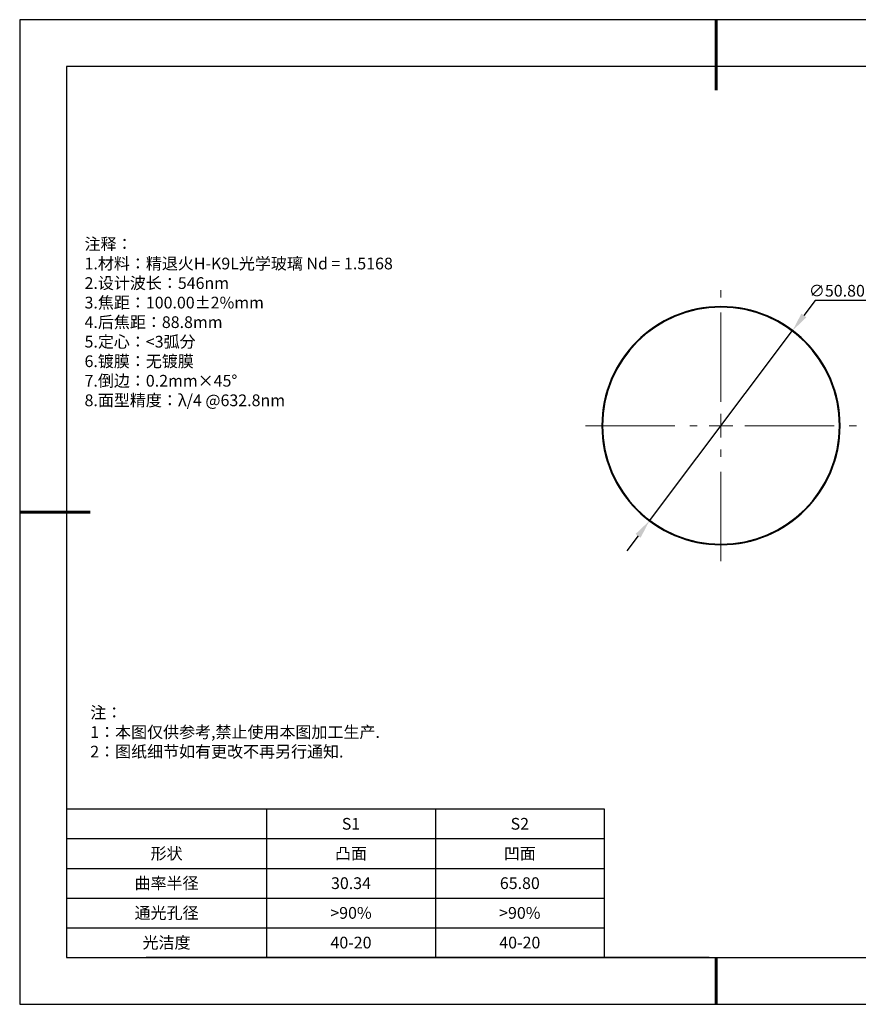
# Model space of a CAD drawing. Units: millimetres. Extents: x -2801 to 297, y -1133 to 210.
# Drawn here: x 0 to 179, y 0 to 210 of the extents above; entities that cross this region are included whole.
import ezdxf

# ---------------------------------------------------------------- set-up
doc = ezdxf.new("R2010")
doc.units = ezdxf.units.MM
doc.header["$PDSIZE"] = -1
doc.linetypes.add('CENTER', pattern=[10.16, 6.35, -1.27, 1.27, -1.27])
doc.linetypes.add('CENTER2', pattern=[28.575, 19.05, -3.175, 3.175, -3.175])
for name, color, linetype in [('1轮廓实线层', 7, 'Continuous'), ('6文字层', 3, 'Continuous'), ('细实线层', 7, 'Continuous')]:
    doc.layers.add(name, color=color, linetype=linetype)
for name, color, linetype, lineweight in [('2细线层', 4, 'Continuous', 15), ('3中心线层', 1, 'CENTER', 9), ('7标注层', 4, 'Continuous', 5), ('粗实线层', 7, 'Continuous', 25)]:
    doc.layers.add(name, color=color, linetype=linetype, lineweight=lineweight)
doc.styles.add('TH-GBD2M', font='calibri.ttf', dxfattribs={"width": 0.8, "height": 2.5})
doc.styles.add('标准', font='txt', dxfattribs={"height": 9.59})
doc.styles.add('表格', font='txt', dxfattribs={"height": 2.5})
doc.dimstyles.new('透镜标注', dxfattribs={"dimtxt": 2.5, "dimasz": 4, "dimexe": 1.25, "dimexo": 0.625, "dimtad": 1, "dimtoh": 1, "dimzin": 1, "dimdsep": 46, "dimtxsty": 'TH-GBD2M', "dimcen": 2.5, "dimclrd": 256, "dimclrt": 3, "dimadec": 0, "dimazin": 0, "dimtm": 1e-09, "dimtfac": 1, "dimtmove": 0, "dimatfit": 3, "dimfxl": 1, "dimtzin": 0, "dimarcsym": 0})

# ---------------------------------------------------------------- blocks, each defined once
blk = doc.blocks.new('*X15')
at = {"layer": '粗实线层', "lineweight": 60}
for p, q in [((0, 105), (0, 90)), ((-148.5, 0), (-133.5, 0)), ((0, -105), (0, -95))]:
    blk.add_line(p, q, dxfattribs=at)
at = {"layer": '粗实线层'}
for p, q in [((-138.5, 95), (-138.5, -95)), ((138.5, 95), (-138.5, 95)), ((-138.5, -95), (138.5, -95))]:
    blk.add_line(p, q, dxfattribs=at)
at = {"layer": '细实线层'}
for p, q in [((148.5, 105), (-148.5, 105)), ((-148.5, 105), (-148.5, -105)), ((-148.5, -105), (148.5, -105))]:
    blk.add_line(p, q, dxfattribs=at)
blk = doc.blocks.new('*T16')
at = {"layer": '2细线层', "color": 0, "linetype": 'ByBlock', "lineweight": -2, "transparency": 16777216}
for p, q in [((0, 0), (114.65, 0)), ((0, 0), (0, -31.67)), ((42.65, 0), (42.65, -31.67)), ((78.65, 0), (78.65, -31.67)), ((114.65, 0), (114.65, -31.67)), ((0, -6.33), (114.65, -6.33)), ((0, -12.67), (114.65, -12.67)), ((0, -19), (114.65, -19)), ((0, -25.33), (114.65, -25.33)), ((0, -31.67), (114.65, -31.67))]:
    blk.add_line(p, q, dxfattribs=at)
at = {"layer": '2细线层', "color": 3, "transparency": 16777216, "char_height": 2.5, "attachment_point": 5, "style": '表格'}
for s, insert, width in [('{\\fSimSun|b1|i0|c134|p34;S1}', (60.65, -3.17), 33), ('{\\fSimSun|b1|i0|c134|p34;S2}', (96.65, -3.17), 33), ('{\\fSimSun|b1|i0|c134|p34;形状}', (21.32, -9.5), 39.65), ('{\\fSimSun|b1|i0|c134|p34;凸面}', (60.65, -9.5), 33), ('{\\fSimSun|b1|i0|c134|p34;凹面}', (96.65, -9.5), 33), ('{\\fSimSun|b1|i0|c134|p34;曲率半径}', (21.32, -15.83), 39.65), ('{\\fSimSun|b1|i0|c134|p34;30.34}', (60.65, -15.83), 33), ('{\\fSimSun|b1|i0|c134|p34;65.80}', (96.65, -15.83), 33), ('{\\fSimSun|b1|i0|c134|p34;通光孔径}', (21.32, -22.17), 39.65), ('{\\fSimSun|b1|i0|c134|p34;>90%}', (60.65, -22.17), 33), ('{\\fSimSun|b1|i0|c134|p34;>90%}', (96.65, -22.17), 33), ('{\\fSimSun|b1|i0|c134|p34;光洁度}', (21.32, -28.5), 39.65), ('{\\fSimSun|b1|i0|c134|p34;40-20}', (60.65, -28.5), 33), ('{\\fSimSun|b1|i0|c134|p34;40-20}', (96.65, -28.5), 33)]:
    blk.add_mtext(s, dxfattribs=dict(at, insert=insert, width=width))
blk = doc.blocks.new('*D17')
at = {"layer": '7标注层', "lineweight": -2, "transparency": 16777216}
for p, q in [((169.62, 150.11), (167.22, 146.91)), ((184.52, 150.11), (169.62, 150.11)), ((134.28, 103.11), (164.82, 143.71)), ((131.88, 99.92), (129.47, 96.72))]:
    blk.add_line(p, q, dxfattribs=at)
at = {"layer": '7标注层', "transparency": 16777216}
for points in [[(166.69, 147.31), (167.75, 146.51), (164.82, 143.71)], [(131.35, 100.32), (132.41, 99.51), (134.28, 103.11)]]:
    blk.add_solid(points, dxfattribs=at)
at = {"layer": 'Defpoints', "color": 0, "transparency": 16777216}
for p in [(164.82, 143.71), (134.28, 103.11)]:
    blk.add_point(p, dxfattribs=at)
at = {"layer": '7标注层', "color": 3, "transparency": 16777216, "insert": (177.38, 153.04), "char_height": 2.5, "attachment_point": 5, "style": 'TH-GBD2M'}
blk.add_mtext('∅50.80 {\\H0.7x;\\S 0.00^ -0.10;}', dxfattribs=at)
blk = doc.blocks.new('*U19')
at = {"layer": '3中心线层', "color": 0, "linetype": 'CENTER2', "transparency": 16777216}
for p, q in [((0, 5.08), (0, 28.9)), ((-28.9, 0), (-5.08, 0)), ((5.08, 0), (28.9, 0)), ((0, -28.9), (0, -5.08))]:
    blk.add_line(p, q, dxfattribs=at)
at = {"layer": '3中心线层', "color": 0, "linetype": 'Continuous', "transparency": 16777216}
for p, q in [((0, -2.54), (0, 2.54)), ((-2.54, 0), (2.54, 0))]:
    blk.add_line(p, q, dxfattribs=at)

msp = doc.modelspace()

# ---------------------------------------------------------------- linework, layer by layer
at = {"color": 7, "linetype": 'Continuous', "lineweight": 25}
for radius, start, end in [(25.4, 0, 180), (25.259, 90, 180), (25.259, 0, 90), (25.4, 180, 0), (25.259, 180, 270), (25.259, 270, 0)]:
    msp.add_arc((149.549, 123.413), radius, start, end, dxfattribs=at)
at = {"layer": '1轮廓实线层'}
msp.add_line((147, 10), (287, 10), dxfattribs=at)
at = {"layer": '6文字层', "color": 0}
msp.add_line((147, 10), (27, 10), dxfattribs=at)
msp.add_line((147, 10), (27, 10), dxfattribs=at)

# ---------------------------------------------------------------- block references
msp.add_blockref('*T16', (10, 41.667))
at = {"layer": '3中心线层', "linetype": 'CENTER2'}
msp.add_blockref('*U19', (149.549, 123.413), dxfattribs=at)
at = {"layer": '6文字层'}
msp.add_blockref('*X15', (148.5, 105), dxfattribs=at)

# ---------------------------------------------------------------- texts
at = {"layer": '6文字层', "color": 3, "insert": (139.364, 147.575), "char_height": 2.5, "attachment_point": 5, "style": 'TH-GBD2M'}
msp.add_mtext_dynamic_manual_height_columns('\\pxsm1,ql;{\\fSimSun|b1|i0|c134|p34;\\W1;\\P注释：\\P\\fSimSun|b1|i0|c0|p34;1.\\fSimSun|b1|i0|c134|p34;材料：精退火\\fSimSun|b1|i0|c0|p34;H-K9L\\fSimSun|b1|i0|c134|p34;光学玻璃 \\fSimSun|b1|i0|c0|p34;Nd = 1.5168\\P2.\\fSimSun|b1|i0|c134|p34;设计波长：\\fSimSun|b1|i0|c0|p34;546nm\\fSimSun|b1|i0|c134|p34;\\P\\fSimSun|b1|i0|c0|p34;3.\\fSimSun|b1|i0|c134|p34;焦距：100\\fSimSun|b1|i0|c0|p34;.00%%P2%mm\\P4.\\fSimSun|b1|i0|c134|p34;后焦距：88.8\\fSimSun|b1|i0|c0|p34;mm\\fSimSun|b1|i0|c134|p34;\\P\\fSimSun|b1|i0|c0|p34;5.\\fSimSun|b1|i0|c134|p34;定心：\\fSimSun|b1|i0|c0|p34;<3\\fSimSun|b1|i0|c134|p34;弧分\\P\\fSimSun|b1|i0|c0|p34;6.\\fSimSun|b1|i0|c134|p34;镀膜：\\fSimHei|b1|i0|c134|p49;\\C256;无镀膜\\fSimSun|b1|i0|c134|p34;\\C3;\\P\\fSimSun|b1|i0|c0|p34;7.\\fSimSun|b1|i0|c134|p34;倒边：\\fSimSun|b1|i0|c0|p34;0.2mm×\\fSimSun|b1|i0|c134|p34;45\\fSimSun|b1|i0|c0|p34;%%D\\P8.\\fSimSun|b1|i0|c134|p34;面型精度：\\fSimSun|b1|i0|c0|p34;λ/4 @632.8nm}', width=251.07069, gutter_width=1, heights=[166.446], dxfattribs=at)
at = {"layer": '6文字层', "insert": (15.042, 63.481), "char_height": 2.5, "attachment_point": 1, "style": '标准'}
msp.add_mtext_dynamic_manual_height_columns('\\pxqj;{\\fSimSun|b1|i0|c134|p49;\\C1;注：\\P1：本图仅供参考,禁止使用本图加工生产.\\P2：图纸细节如有更改不再另行通知.}', width=114.67031, gutter_width=1, heights=[0], dxfattribs=at)

# ---------------------------------------------------------------- dimensions: what is measured, and where the dimension line sits
at = {"layer": '7标注层'}
dim = msp.add_diameter_dim_2p(p1=(134.283, 103.113), p2=(164.815, 143.713), text='<> {\\H0.7x;\\S 0.00^ -0.10;}', dimstyle='透镜标注', dxfattribs=at)
dim.commit()
dim.dimension.update_dxf_attribs({"geometry": '*D17', "text_midpoint": (177.383, 153.038)})

doc.saveas('drawing.dxf')
